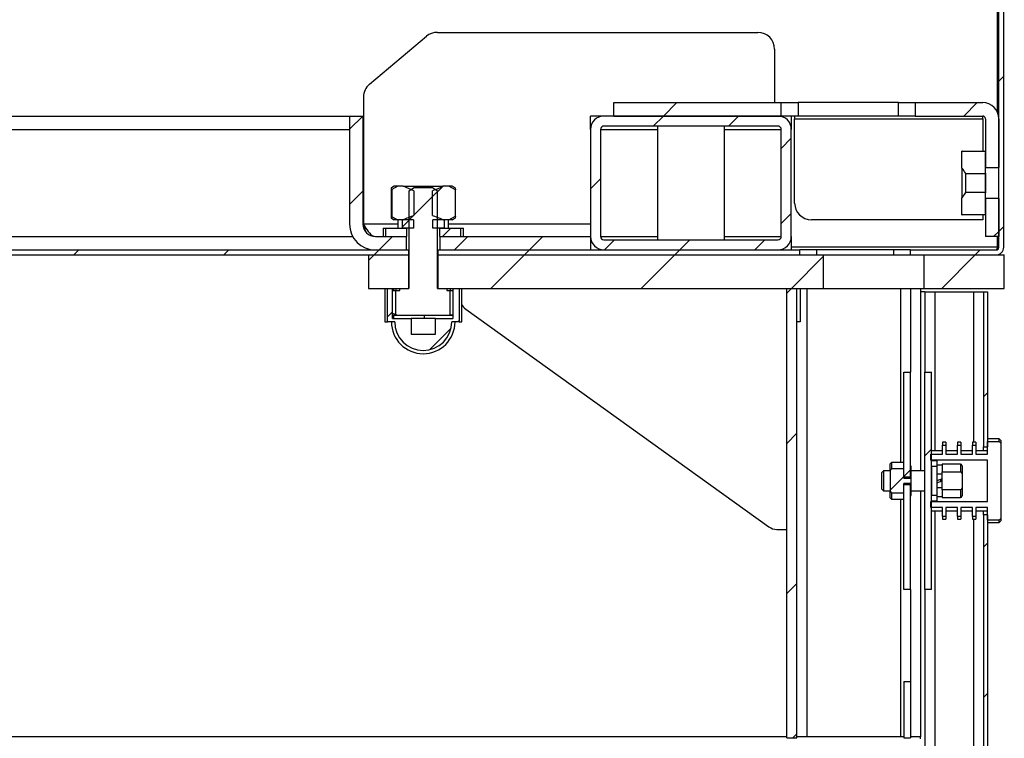
# Model space of a CAD drawing. Units: millimetres. Extents: x -1 to 863, y 0 to 420.
# Drawn here: x 832 to 862, y 321 to 342 of the extents above; entities that cross this region are included whole.
import ezdxf

# ---------------------------------------------------------------- set-up
doc = ezdxf.new("R2010")
doc.units = ezdxf.units.MM

msp = doc.modelspace()

# ---------------------------------------------------------------- hatches: boundary and pattern name
at = {"linetype": 'Continuous', "lineweight": 18}
h = msp.add_hatch(dxfattribs=at)
h.set_pattern_fill('ANSI31', style=0)
edge = h.paths.add_edge_path(flags=0)
edge.add_line((861.355, 346.886), (859.685, 346.886))
edge.add_line((859.685, 346.886), (859.685, 346.736))
edge.add_line((859.685, 346.736), (861.355, 346.736))
edge.add_arc((861.355, 346.656), 0.08, 0, 90, ccw=False)
edge.add_line((861.435, 346.656), (861.435, 335.616))
edge.add_arc((861.355, 335.616), 0.08, 270, 360, ccw=False)
edge.add_line((861.355, 335.536), (858.785, 335.536))
edge.add_line((858.785, 335.536), (858.785, 335.386))
edge.add_line((858.785, 335.386), (861.355, 335.386))
edge.add_arc((861.355, 335.616), 0.23, 270, 360)
edge.add_line((861.585, 335.616), (861.585, 346.656))
edge.add_arc((861.355, 346.656), 0.23, 0, 90)
h = msp.add_hatch(dxfattribs=at)
h.set_pattern_fill('ANSI31', style=0)
h.paths.add_polyline_path([(849.935, 339.936), (849.935, 339.536), (854.935, 339.536), (854.935, 339.936)], flags=0)
h = msp.add_hatch(dxfattribs=at)
h.set_pattern_fill('ANSI31', style=0)
edge = h.paths.add_edge_path(flags=0)
edge.add_line((858.935, 339.936), (858.935, 339.536))
edge.add_line((858.935, 339.536), (860.955, 339.536))
edge.add_arc((860.955, 339.456), 0.08, 0, 90, ccw=False)
edge.add_line((861.035, 339.456), (861.035, 337.997))
edge.add_line((861.035, 337.997), (861.435, 337.997))
edge.add_line((861.435, 337.997), (861.435, 339.456))
edge.add_arc((860.955, 339.456), 0.48, 0, 90)
edge.add_line((860.955, 339.936), (858.935, 339.936))
h = msp.add_hatch(dxfattribs=at)
h.set_pattern_fill('ANSI31', scale=0.5, style=0)
edge = h.paths.add_edge_path(flags=0)
edge.add_line((842.805, 335.536), (843.74, 335.536))
edge.add_line((843.74, 335.536), (843.74, 335.936))
edge.add_line((843.74, 335.936), (842.805, 335.936))
edge.add_arc((842.805, 336.306), 0.37, 180, 270, ccw=False)
edge.add_line((842.435, 336.306), (842.435, 339.536))
edge.add_line((842.435, 339.536), (842.035, 339.536))
edge.add_line((842.035, 339.536), (842.035, 336.306))
edge.add_arc((842.805, 336.306), 0.77, 180, 270)
h = msp.add_hatch(dxfattribs=at)
h.set_pattern_fill('ANSI31', scale=0.5, style=0)
edge = h.paths.add_edge_path(flags=0)
edge.add_line((854.835, 339.536), (849.635, 339.536))
edge.add_arc((849.635, 339.136), 0.4, 90, 180)
edge.add_line((849.235, 339.136), (849.235, 335.936))
edge.add_arc((849.635, 335.936), 0.4, 180, 270)
edge.add_line((849.635, 335.536), (854.835, 335.536))
edge.add_arc((854.835, 335.936), 0.4, 270, 360)
edge.add_line((855.235, 335.936), (855.235, 339.136))
edge.add_arc((854.835, 339.136), 0.4, 0, 90)
edge = h.paths.add_edge_path(flags=0)
edge.add_arc((854.835, 339.136), 0.1, 0, 90, ccw=False)
edge.add_line((854.935, 339.136), (854.935, 335.936))
edge.add_arc((854.835, 335.936), 0.1, 270, 360, ccw=False)
edge.add_line((854.835, 335.836), (849.635, 335.836))
edge.add_arc((849.635, 335.936), 0.1, 180, 270, ccw=False)
edge.add_line((849.535, 335.936), (849.535, 339.136))
edge.add_arc((849.635, 339.136), 0.1, 90, 180, ccw=False)
edge.add_line((849.635, 339.236), (854.835, 339.236))
h = msp.add_hatch(dxfattribs=at)
h.set_pattern_fill('ANSI31', style=0)
edge = h.paths.add_edge_path(flags=0)
edge.add_line((861.027, 338.486), (860.343, 338.486))
edge.add_spline(control_points=[(860.343, 338.486), (860.34, 338.48), (860.338, 338.473), (860.337, 338.467), (860.336, 338.461), (860.335, 338.454), (860.335, 338.448)], knot_values=[0.001062, 0.001062, 0.001062, 0.001062, 0.001267, 0.001267, 0.001267, 0.001455, 0.001455, 0.001455, 0.001455], weights=[1, 1, 1, 1, 1, 1, 1], degree=3, periodic=0)
edge.add_line((860.335, 338.448), (860.335, 337.98))
edge.add_spline(control_points=[(860.335, 337.98), (860.335, 337.979), (860.336, 337.979), (860.336, 337.978), (860.373, 337.928), (860.407, 337.877), (860.437, 337.823)], knot_values=[0.015557, 0.015557, 0.015557, 0.015557, 0.015582, 0.015582, 0.015582, 0.017444, 0.017444, 0.017444, 0.017444], weights=[1, 1, 1, 1, 1, 1, 1], degree=3, periodic=0)
edge.add_line((860.437, 337.823), (861.032, 337.823))
edge.add_spline(control_points=[(861.032, 337.823), (861.033, 337.824), (861.034, 337.826), (861.035, 337.827)], knot_values=[0.01958, 0.01958, 0.01958, 0.01958, 0.019631, 0.019631, 0.019631, 0.019631], weights=[1, 1, 1, 1], degree=3, periodic=0)
edge.add_line((861.035, 337.827), (861.035, 338.448))
edge.add_spline(control_points=[(861.035, 338.448), (861.035, 338.456), (861.034, 338.464), (861.032, 338.471), (861.031, 338.476), (861.029, 338.481), (861.027, 338.486)], knot_values=[0.000423, 0.000423, 0.000423, 0.000423, 0.000658, 0.000658, 0.000658, 0.000817, 0.000817, 0.000817, 0.000817], weights=[1, 1, 1, 1, 1, 1, 1], degree=3, periodic=0)
h = msp.add_hatch(dxfattribs=at)
h.set_pattern_fill('ANSI31', style=0)
edge = h.paths.add_edge_path(flags=0)
edge.add_line((843.636, 337.436), (843.474, 337.436))
edge.add_spline(control_points=[(843.474, 337.436), (843.414, 337.405), (843.354, 337.374), (843.294, 337.343)], knot_values=[0.04201, 0.04201, 0.04201, 0.04201, 0.044046, 0.044046, 0.044046, 0.044046], weights=[1, 1, 1, 1], degree=3, periodic=0)
edge.add_line((843.294, 337.343), (843.294, 336.529))
edge.add_spline(control_points=[(843.294, 336.529), (843.34, 336.505), (843.387, 336.48), (843.433, 336.457), (843.447, 336.45), (843.46, 336.443), (843.474, 336.436)], knot_values=[0.029066, 0.029066, 0.029066, 0.029066, 0.030635, 0.030635, 0.030635, 0.031091, 0.031091, 0.031091, 0.031091], weights=[1, 1, 1, 1, 1, 1, 1], degree=3, periodic=0)
edge.add_line((843.474, 336.436), (843.636, 336.436))
edge.add_spline(control_points=[(843.636, 336.436), (843.655, 336.445), (843.674, 336.454), (843.693, 336.462), (843.779, 336.501), (843.866, 336.538), (843.956, 336.567)], knot_values=[0.021525, 0.021525, 0.021525, 0.021525, 0.022151, 0.022151, 0.022151, 0.024991, 0.024991, 0.024991, 0.024991], weights=[1, 1, 1, 1, 1, 1, 1], degree=3, periodic=0)
edge.add_line((843.956, 336.567), (843.956, 337.305))
edge.add_spline(control_points=[(843.956, 337.305), (843.846, 337.34), (843.74, 337.387), (843.636, 337.436)], knot_values=[0.025367, 0.025367, 0.025367, 0.025367, 0.028872, 0.028872, 0.028872, 0.028872], weights=[1, 1, 1, 1], degree=3, periodic=0)
h = msp.add_hatch(dxfattribs=at)
h.set_pattern_fill('ANSI31', style=0)
edge = h.paths.add_edge_path(flags=0)
edge.add_spline(control_points=[(843.96, 337.386), (843.907, 337.357), (843.857, 337.324), (843.808, 337.29)], knot_values=[0.022858, 0.022858, 0.022858, 0.022858, 0.024657, 0.024657, 0.024657, 0.024657], weights=[1, 1, 1, 1], degree=3, periodic=0)
edge.add_line((843.808, 337.29), (843.808, 334.386))
edge.add_line((843.808, 334.386), (843.532, 334.386))
edge.add_line((843.532, 334.386), (843.532, 334.326))
edge.add_line((843.532, 334.326), (843.407, 334.326))
edge.add_line((843.407, 334.326), (843.407, 333.603))
edge.add_spline(control_points=[(843.407, 333.603), (843.418, 333.597), (843.429, 333.592), (843.44, 333.586)], knot_values=[0.001654, 0.001654, 0.001654, 0.001654, 0.002027, 0.002027, 0.002027, 0.002027], weights=[1, 1, 1, 1], degree=3, periodic=0)
edge.add_line((843.44, 333.586), (845.03, 333.586))
edge.add_spline(control_points=[(845.03, 333.586), (845.034, 333.588), (845.038, 333.59), (845.043, 333.592)], knot_values=[0.013452, 0.013452, 0.013452, 0.013452, 0.013596, 0.013596, 0.013596, 0.013596], weights=[1, 1, 1, 1], degree=3, periodic=0)
edge.add_line((845.043, 333.592), (845.043, 334.326))
edge.add_line((845.043, 334.326), (844.938, 334.326))
edge.add_line((844.938, 334.326), (844.938, 334.386))
edge.add_line((844.938, 334.386), (844.662, 334.386))
edge.add_line((844.662, 334.386), (844.662, 337.29))
edge.add_spline(control_points=[(844.662, 337.29), (844.613, 337.324), (844.563, 337.357), (844.51, 337.386)], knot_values=[0.015284, 0.015284, 0.015284, 0.015284, 0.01709, 0.01709, 0.01709, 0.01709], weights=[1, 1, 1, 1], degree=3, periodic=0)
edge.add_line((844.51, 337.386), (843.96, 337.386))
h = msp.add_hatch(dxfattribs=at)
h.set_pattern_fill('ANSI31', style=0)
edge = h.paths.add_edge_path(flags=0)
edge.add_line((845.195, 336.539), (845.195, 337.333))
edge.add_spline(control_points=[(845.195, 337.333), (845.129, 337.368), (845.062, 337.402), (844.996, 337.436)], knot_values=[0.023528, 0.023528, 0.023528, 0.023528, 0.025765, 0.025765, 0.025765, 0.025765], weights=[1, 1, 1, 1], degree=3, periodic=0)
edge.add_line((844.996, 337.436), (844.834, 337.436))
edge.add_spline(control_points=[(844.834, 337.436), (844.773, 337.407), (844.712, 337.38), (844.65, 337.355), (844.605, 337.336), (844.56, 337.32), (844.514, 337.305)], knot_values=[0.016211, 0.016211, 0.016211, 0.016211, 0.018222, 0.018222, 0.018222, 0.019674, 0.019674, 0.019674, 0.019674], weights=[1, 1, 1, 1, 1, 1, 1], degree=3, periodic=0)
edge.add_line((844.514, 337.305), (844.514, 336.567))
edge.add_spline(control_points=[(844.514, 336.567), (844.587, 336.544), (844.659, 336.515), (844.729, 336.484), (844.764, 336.468), (844.799, 336.452), (844.834, 336.436)], knot_values=[0.030683, 0.030683, 0.030683, 0.030683, 0.033007, 0.033007, 0.033007, 0.034157, 0.034157, 0.034157, 0.034157], weights=[1, 1, 1, 1, 1, 1, 1], degree=3, periodic=0)
edge.add_line((844.834, 336.436), (844.996, 336.436))
edge.add_spline(control_points=[(844.996, 336.436), (845.062, 336.47), (845.129, 336.504), (845.195, 336.539)], knot_values=[0.047363, 0.047363, 0.047363, 0.047363, 0.04962, 0.04962, 0.04962, 0.04962], weights=[1, 1, 1, 1], degree=3, periodic=0)
h = msp.add_hatch(dxfattribs=at)
h.set_pattern_fill('ANSI31', style=0)
edge = h.paths.add_edge_path(flags=0)
edge.add_line((860.343, 336.586), (861.027, 336.586))
edge.add_spline(control_points=[(861.027, 336.586), (861.027, 336.587), (861.028, 336.589), (861.028, 336.59), (861.032, 336.6), (861.034, 336.61), (861.035, 336.62), (861.035, 336.621), (861.035, 336.623), (861.035, 336.624)], knot_values=[0.001069, 0.001069, 0.001069, 0.001069, 0.001117, 0.001117, 0.001117, 0.001428, 0.001428, 0.001428, 0.001463, 0.001463, 0.001463, 0.001463], weights=[1, 1, 1, 1, 1, 1, 1, 1, 1, 1], degree=3, periodic=0)
edge.add_line((861.035, 336.624), (861.035, 337.245))
edge.add_spline(control_points=[(861.035, 337.245), (861.034, 337.246), (861.033, 337.248), (861.032, 337.249)], knot_values=[0.013469, 0.013469, 0.013469, 0.013469, 0.013519, 0.013519, 0.013519, 0.013519], weights=[1, 1, 1, 1], degree=3, periodic=0)
edge.add_line((861.032, 337.249), (860.437, 337.249))
edge.add_spline(control_points=[(860.437, 337.249), (860.407, 337.195), (860.372, 337.142), (860.335, 337.092)], knot_values=[0.023476, 0.023476, 0.023476, 0.023476, 0.025357, 0.025357, 0.025357, 0.025357], weights=[1, 1, 1, 1], degree=3, periodic=0)
edge.add_line((860.335, 337.092), (860.335, 336.624))
edge.add_spline(control_points=[(860.335, 336.624), (860.335, 336.62), (860.335, 336.617), (860.335, 336.613), (860.337, 336.604), (860.339, 336.595), (860.343, 336.587), (860.343, 336.587), (860.343, 336.586), (860.343, 336.586)], knot_values=[0.001368, 0.001368, 0.001368, 0.001368, 0.001474, 0.001474, 0.001474, 0.001752, 0.001752, 0.001752, 0.001762, 0.001762, 0.001762, 0.001762], weights=[1, 1, 1, 1, 1, 1, 1, 1, 1, 1], degree=3, periodic=0)
h = msp.add_hatch(dxfattribs=at)
h.set_pattern_fill('ANSI31', style=0)
h.paths.add_polyline_path([(861.435, 335.936), (861.435, 337.075), (861.035, 337.075), (861.035, 335.936)], flags=0)
h = msp.add_hatch(dxfattribs=at)
h.set_pattern_fill('ANSI31', style=0)
h.paths.add_polyline_path([(843.948, 336.436), (843.603, 336.436), (843.603, 336.186), (843.948, 336.186)], flags=0)
h = msp.add_hatch(dxfattribs=at)
h.set_pattern_fill('ANSI31', style=0)
h.paths.add_polyline_path([(844.522, 336.186), (844.867, 336.186), (844.867, 336.436), (844.522, 336.436)], flags=0)
h = msp.add_hatch(dxfattribs=at)
h.set_pattern_fill('ANSI31', scale=3.3333, style=0)
h.paths.add_polyline_path([(843.74, 336.186), (843.111, 336.186), (843.111, 335.936), (843.74, 335.936)], flags=0)
h = msp.add_hatch(dxfattribs=at)
h.set_pattern_fill('ANSI31', scale=3.3333, style=0)
h.paths.add_polyline_path([(844.729, 335.936), (845.358, 335.936), (845.358, 336.186), (844.729, 336.186)], flags=0)
h = msp.add_hatch(dxfattribs=at)
h.set_pattern_fill('ANSI31', scale=0.5, style=0)
h.paths.add_polyline_path([(849.235, 335.536), (849.235, 335.936), (844.729, 335.936), (844.729, 335.536)], flags=0)
h = msp.add_hatch(dxfattribs=at)
h.set_pattern_fill('ANSI31', style=0)
h.paths.add_polyline_path([(843.801, 335.536), (829.085, 335.536), (829.085, 335.386), (843.801, 335.386)], flags=0)
h = msp.add_hatch(dxfattribs=at)
h.set_pattern_fill('ANSI31', style=0)
h.paths.add_polyline_path([(855.485, 335.536), (844.669, 335.536), (844.669, 335.386), (855.485, 335.386)], flags=0)
h = msp.add_hatch(dxfattribs=at)
h.set_pattern_fill('ANSI31', style=0)
h.paths.add_polyline_path([(843.801, 335.386), (842.6, 335.386), (842.6, 334.386), (843.801, 334.386)], flags=0)
h = msp.add_hatch(dxfattribs=at)
h.set_pattern_fill('ANSI31', style=0)
h.paths.add_polyline_path([(856.2, 335.386), (844.669, 335.386), (844.669, 334.386), (856.2, 334.386)], flags=0)
h = msp.add_hatch(dxfattribs=at)
h.set_pattern_fill('ANSI31', style=0)
h.paths.add_polyline_path([(859.2, 334.386), (861.6, 334.386), (861.6, 335.386), (859.2, 335.386)], flags=0)
h = msp.add_hatch(dxfattribs=at)
h.set_pattern_fill('ANSI31', scale=0.5, style=0)
edge = h.paths.add_edge_path(flags=0)
edge.add_line((845.087, 333.386), (845.305, 333.386))
edge.add_line((845.305, 333.386), (845.305, 334.386))
edge.add_line((845.305, 334.386), (845.118, 334.386))
edge.add_line((845.118, 334.386), (845.118, 333.486))
edge.add_line((845.118, 333.486), (844.598, 333.486))
edge.add_line((844.598, 333.486), (844.598, 333.02))
edge.add_line((844.598, 333.02), (843.872, 333.02))
edge.add_line((843.872, 333.02), (843.872, 333.486))
edge.add_line((843.872, 333.486), (843.317, 333.486))
edge.add_line((843.317, 333.486), (843.317, 334.386))
edge.add_line((843.317, 334.386), (843.165, 334.386))
edge.add_line((843.165, 334.386), (843.165, 333.386))
edge.add_line((843.165, 333.386), (843.383, 333.386))
edge.add_arc((844.235, 333.386), 0.852, 180, 360)
h = msp.add_hatch(dxfattribs=at)
h.set_pattern_fill('ANSI31', style=0)
h.paths.add_polyline_path([(855.4, 334.386), (855.1, 334.386), (855.1, 320.955), (855.4, 320.955)], flags=0)
h = msp.add_hatch(dxfattribs=at)
h.set_pattern_fill('ANSI31', style=0)
h.paths.add_polyline_path([(861.1, 334.286), (860.98, 334.286), (860.98, 329.652), (861.1, 329.652)], flags=0)
h = msp.add_hatch(dxfattribs=at)
h.set_pattern_fill('ANSI31', style=0)
h.paths.add_polyline_path([(858.8, 331.886), (858.6, 331.886), (858.6, 328.72), (858.8, 328.72)], flags=0)
h = msp.add_hatch(dxfattribs=at)
h.set_pattern_fill('ANSI31', style=0)
h.paths.add_polyline_path([(859.22, 325.386), (859.42, 325.386), (859.42, 331.886), (859.22, 331.886)], flags=0)
h = msp.add_hatch(dxfattribs=at)
h.set_pattern_fill('ANSI31', style=0)
edge = h.paths.add_edge_path(flags=0)
edge.add_line((859.4, 329.256), (861.1, 329.256))
edge.add_line((861.1, 329.256), (861.1, 328.016))
edge.add_line((861.1, 328.016), (859.4, 328.016))
edge.add_line((859.4, 328.016), (859.4, 327.841))
edge.add_line((859.4, 327.841), (859.75, 327.841))
edge.add_line((859.75, 327.841), (859.75, 327.566))
edge.add_line((859.75, 327.566), (859.85, 327.566))
edge.add_line((859.85, 327.566), (859.85, 327.841))
edge.add_line((859.85, 327.841), (860.2, 327.841))
edge.add_line((860.2, 327.841), (860.2, 327.566))
edge.add_line((860.2, 327.566), (860.3, 327.566))
edge.add_line((860.3, 327.566), (860.3, 327.841))
edge.add_line((860.3, 327.841), (860.65, 327.841))
edge.add_line((860.65, 327.841), (860.65, 327.566))
edge.add_line((860.65, 327.566), (860.75, 327.566))
edge.add_line((860.75, 327.566), (860.75, 327.841))
edge.add_line((860.75, 327.841), (861.1, 327.841))
edge.add_line((861.1, 327.841), (861.1, 327.459))
edge.add_line((861.1, 327.459), (861.45, 327.459))
edge.add_spline(control_points=[(861.45, 327.459), (861.467, 327.477), (861.483, 327.495), (861.5, 327.512)], knot_values=[0.030336, 0.030336, 0.030336, 0.030336, 0.031067, 0.031067, 0.031067, 0.031067], weights=[1, 1, 1, 1], degree=3, periodic=0)
edge.add_line((861.5, 327.512), (861.5, 329.759))
edge.add_spline(control_points=[(861.5, 329.759), (861.483, 329.777), (861.467, 329.795), (861.45, 329.813)], knot_values=[0.058819, 0.058819, 0.058819, 0.058819, 0.059551, 0.059551, 0.059551, 0.059551], weights=[1, 1, 1, 1], degree=3, periodic=0)
edge.add_line((861.45, 329.813), (861.1, 329.813))
edge.add_line((861.1, 329.813), (861.1, 329.431))
edge.add_line((861.1, 329.431), (860.75, 329.431))
edge.add_line((860.75, 329.431), (860.75, 329.706))
edge.add_line((860.75, 329.706), (860.65, 329.706))
edge.add_line((860.65, 329.706), (860.65, 329.431))
edge.add_line((860.65, 329.431), (860.3, 329.431))
edge.add_line((860.3, 329.431), (860.3, 329.706))
edge.add_line((860.3, 329.706), (860.2, 329.706))
edge.add_line((860.2, 329.706), (860.2, 329.431))
edge.add_line((860.2, 329.431), (859.85, 329.431))
edge.add_line((859.85, 329.431), (859.85, 329.706))
edge.add_line((859.85, 329.706), (859.75, 329.706))
edge.add_line((859.75, 329.706), (859.75, 329.431))
edge.add_line((859.75, 329.431), (859.4, 329.431))
edge.add_line((859.4, 329.431), (859.4, 329.256))
h = msp.add_hatch(dxfattribs=at)
h.set_pattern_fill('ANSI32', style=0)
edge = h.paths.add_edge_path(flags=0)
edge.add_line((858.6, 328.279), (858.6, 328.525))
edge.add_line((858.6, 328.525), (858.821, 328.525))
edge.add_line((858.821, 328.525), (858.821, 328.747))
edge.add_line((858.821, 328.747), (858.6, 328.747))
edge.add_line((858.6, 328.747), (858.6, 328.993))
edge.add_line((858.6, 328.993), (858.23, 328.993))
edge.add_spline(control_points=[(858.23, 328.993), (858.223, 328.982), (858.216, 328.972), (858.21, 328.961), (858.203, 328.95), (858.196, 328.939), (858.19, 328.927)], knot_values=[0.010267, 0.010267, 0.010267, 0.010267, 0.010637, 0.010637, 0.010637, 0.011029, 0.011029, 0.011029, 0.011029], weights=[1, 1, 1, 1, 1, 1, 1], degree=3, periodic=0)
edge.add_line((858.19, 328.927), (858.19, 328.345))
edge.add_spline(control_points=[(858.19, 328.345), (858.203, 328.322), (858.216, 328.301), (858.23, 328.279)], knot_values=[0.017152, 0.017152, 0.017152, 0.017152, 0.017921, 0.017921, 0.017921, 0.017921], weights=[1, 1, 1, 1], degree=3, periodic=0)
edge.add_line((858.23, 328.279), (858.6, 328.279))
h = msp.add_hatch(dxfattribs=at)
h.set_pattern_fill('ANSI32', style=0)
h.paths.add_polyline_path([(859.58, 328.209), (859.58, 329.063), (859.42, 329.063), (859.42, 328.209)], flags=0)
h = msp.add_hatch(dxfattribs=at)
h.set_pattern_fill('ANSI31', style=0)
h.paths.add_polyline_path([(859.58, 328.633), (859.74, 328.692), (859.74, 328.832), (859.58, 328.832)], flags=0)
h = msp.add_hatch(dxfattribs=at)
h.set_pattern_fill('ANSI32', style=0)
edge = h.paths.add_edge_path(flags=0)
edge.add_line((860.34, 328.479), (860.34, 328.793))
edge.add_spline(control_points=[(860.34, 328.793), (860.34, 328.799), (860.34, 328.805), (860.339, 328.811), (860.339, 328.829), (860.336, 328.847), (860.33, 328.864), (860.328, 328.872), (860.324, 328.88), (860.319, 328.887), (860.315, 328.892), (860.312, 328.895), (860.308, 328.898), (860.305, 328.9), (860.302, 328.902), (860.299, 328.903), (860.296, 328.904), (860.293, 328.904), (860.29, 328.904)], knot_values=[0.004544, 0.004544, 0.004544, 0.004544, 0.004728, 0.004728, 0.004728, 0.005276, 0.005276, 0.005276, 0.005546, 0.005546, 0.005546, 0.005704, 0.005704, 0.005704, 0.0058, 0.0058, 0.0058, 0.005896, 0.005896, 0.005896, 0.005896], weights=[1, 1, 1, 1, 1, 1, 1, 1, 1, 1, 1, 1, 1, 1, 1, 1, 1, 1, 1], degree=3, periodic=0)
edge.add_line((860.29, 328.904), (859.74, 328.904))
edge.add_line((859.74, 328.904), (859.74, 328.367))
edge.add_line((859.74, 328.367), (860.29, 328.367))
edge.add_spline(control_points=[(860.29, 328.367), (860.292, 328.367), (860.294, 328.368), (860.296, 328.368), (860.3, 328.369), (860.304, 328.371), (860.307, 328.373), (860.31, 328.375), (860.313, 328.378), (860.316, 328.381), (860.322, 328.389), (860.327, 328.398), (860.33, 328.408), (860.333, 328.416), (860.335, 328.423), (860.336, 328.431), (860.339, 328.447), (860.34, 328.463), (860.34, 328.479)], knot_values=[0, 0, 0, 0, 0.000062, 0.000062, 0.000062, 0.000185, 0.000185, 0.000185, 0.000305, 0.000305, 0.000305, 0.000618, 0.000618, 0.000618, 0.000861, 0.000861, 0.000861, 0.001346, 0.001346, 0.001346, 0.001346], weights=[1, 1, 1, 1, 1, 1, 1, 1, 1, 1, 1, 1, 1, 1, 1, 1, 1, 1, 1], degree=3, periodic=0)
h = msp.add_hatch(dxfattribs=at)
h.set_pattern_fill('ANSI31', style=0)
h.paths.add_polyline_path([(858.6, 325.386), (858.8, 325.386), (858.8, 328.552), (858.6, 328.552)], flags=0)
h = msp.add_hatch(dxfattribs=at)
h.set_pattern_fill('ANSI31', style=0)
h.paths.add_polyline_path([(859.58, 328.44), (859.74, 328.44), (859.74, 328.638), (859.58, 328.58)], flags=0)
h = msp.add_hatch(dxfattribs=at)
h.set_pattern_fill('ANSI31', style=0)
h.paths.add_polyline_path([(860.98, 327.62), (860.98, 274.152), (861.1, 274.152), (861.1, 327.62)], flags=0)
h = msp.add_hatch(dxfattribs=at)
h.set_pattern_fill('ANSI31', style=0)
h.paths.add_polyline_path([(858.8, 322.636), (858.6, 322.636), (858.6, 320.955), (858.8, 320.955)], flags=0)

# ---------------------------------------------------------------- linework, layer by layer
at = {"color": 7, "linetype": 'Continuous', "lineweight": 25}
for p, q in [((861.4, 339.637), (861.4, 346.656)), ((861.435, 335.616), (861.435, 346.656)), ((861.585, 335.616), (861.585, 346.656)), ((842.628, 340.486), (844.336, 341.919)), ((844.657, 342.036), (854.235, 342.036)), ((854.735, 341.536), (854.735, 339.936)), ((842.449, 340.103), (842.449, 336.306)), ((849.935, 339.536), (849.935, 339.936)), ((849.935, 339.936), (854.935, 339.936)), ((854.935, 339.536), (854.935, 339.936)), ((854.935, 339.936), (855.435, 339.936)), ((855.435, 339.936), (855.435, 339.536)), ((858.435, 339.936), (855.435, 339.936)), ((858.435, 339.536), (858.435, 339.936)), ((858.435, 339.936), (858.935, 339.936)), ((858.935, 339.936), (858.935, 339.536)), ((858.935, 339.936), (860.955, 339.936)), ((830.175, 339.536), (842.035, 339.536)), ((842.035, 339.536), (842.035, 336.306)), ((842.035, 339.536), (842.435, 339.536)), ((842.435, 339.536), (842.435, 336.306)), ((842.435, 339.536), (842.449, 339.536)), ((849.635, 339.536), (849.235, 339.536)), ((849.235, 339.136), (849.235, 339.536)), ((854.835, 339.536), (849.635, 339.536)), ((849.935, 339.536), (854.935, 339.536)), ((855.435, 339.536), (854.935, 339.536)), ((855.235, 339.536), (855.235, 339.136)), ((855.335, 339.536), (855.335, 339.456)), ((855.335, 339.456), (860.955, 339.456)), ((855.335, 336.936), (855.335, 339.456)), ((858.435, 339.536), (855.435, 339.536)), ((858.935, 339.536), (858.435, 339.536)), ((858.935, 339.536), (860.955, 339.536)), ((860.955, 339.456), (860.955, 339.536)), ((860.955, 339.456), (860.955, 338.486)), ((861.035, 339.456), (861.035, 337.997)), ((861.435, 339.456), (861.435, 337.997)), ((830.175, 339.136), (842.035, 339.136)), ((842.435, 339.136), (842.449, 339.136)), ((849.235, 339.136), (849.235, 335.936)), ((849.535, 339.136), (849.535, 335.936)), ((849.535, 339.136), (851.235, 339.136)), ((854.835, 339.236), (849.635, 339.236)), ((851.235, 339.236), (851.235, 335.836)), ((853.235, 335.836), (853.235, 339.236)), ((853.235, 339.136), (854.935, 339.136)), ((854.935, 335.936), (854.935, 339.136)), ((855.235, 335.936), (855.235, 339.136)), ((860.343, 338.486), (860.335, 338.486)), ((860.335, 338.448), (860.335, 338.486)), ((860.335, 337.98), (860.335, 338.448)), ((860.343, 338.486), (861.027, 338.486)), ((861.035, 337.827), (861.035, 338.448)), ((860.335, 337.98), (860.335, 337.088)), ((860.437, 337.823), (860.437, 337.249)), ((860.437, 337.823), (861.032, 337.823)), ((861.032, 337.823), (861.035, 337.827)), ((861.032, 337.823), (861.032, 337.249)), ((861.035, 337.997), (861.435, 337.997)), ((861.035, 337.827), (861.035, 337.245)), ((843.273, 337.305), (843.273, 336.567)), ((843.365, 337.436), (843.284, 337.389)), ((843.474, 337.436), (843.294, 337.343)), ((843.294, 337.343), (843.294, 336.529)), ((843.474, 337.436), (843.365, 337.436)), ((843.636, 337.436), (843.474, 337.436)), ((843.634, 337.436), (844.834, 337.436)), ((843.956, 337.305), (843.636, 337.436)), ((843.96, 337.386), (843.808, 337.29)), ((843.808, 337.29), (843.808, 334.386)), ((843.956, 337.305), (843.956, 336.567)), ((844.51, 337.386), (843.96, 337.386)), ((844.662, 337.29), (844.51, 337.386)), ((844.514, 336.567), (844.514, 337.305)), ((844.662, 334.386), (844.662, 337.29)), ((844.996, 337.436), (844.834, 337.436)), ((845.105, 337.436), (844.996, 337.436)), ((845.195, 337.333), (844.996, 337.436)), ((845.186, 337.389), (845.105, 337.436)), ((845.195, 336.539), (845.195, 337.333)), ((860.437, 337.249), (860.335, 337.092)), ((861.032, 337.249), (860.437, 337.249)), ((861.035, 337.245), (861.032, 337.249)), ((861.035, 336.624), (861.035, 337.245)), ((860.335, 336.624), (860.335, 337.092)), ((861.435, 337.075), (861.035, 337.075)), ((861.035, 337.075), (861.035, 335.936)), ((861.435, 337.075), (861.435, 335.936)), ((860.335, 336.586), (860.335, 336.624)), ((843.283, 336.483), (843.365, 336.436)), ((843.474, 336.436), (843.365, 336.436)), ((843.636, 336.436), (843.474, 336.436)), ((843.475, 336.436), (843.475, 336.186)), ((843.603, 336.436), (843.603, 336.186)), ((843.948, 336.436), (843.603, 336.436)), ((843.948, 336.436), (843.948, 336.186)), ((844.522, 336.186), (844.522, 336.436)), ((844.867, 336.436), (844.522, 336.436)), ((844.996, 336.436), (844.834, 336.436)), ((844.867, 336.186), (844.867, 336.436)), ((844.995, 336.186), (844.995, 336.436)), ((844.996, 336.436), (845.195, 336.539)), ((845.105, 336.436), (844.996, 336.436)), ((845.105, 336.436), (845.187, 336.483)), ((860.955, 336.436), (855.835, 336.436)), ((861.027, 336.586), (860.343, 336.586)), ((860.955, 336.586), (860.955, 336.436)), ((842.449, 336.306), (842.515, 336.086)), ((843.475, 336.306), (842.449, 336.306)), ((843.035, 336.186), (843.035, 335.936)), ((843.035, 336.186), (843.111, 336.186)), ((843.111, 336.186), (843.111, 335.936)), ((843.111, 336.186), (843.74, 336.186)), ((843.948, 336.186), (843.603, 336.186)), ((843.74, 336.186), (843.74, 335.936)), ((844.867, 336.186), (844.522, 336.186)), ((844.729, 335.936), (844.729, 336.186)), ((844.729, 336.186), (845.358, 336.186)), ((849.235, 336.306), (844.995, 336.306)), ((845.358, 335.936), (845.358, 336.186)), ((845.358, 336.186), (845.435, 336.186)), ((845.435, 335.936), (845.435, 336.186)), ((829.235, 335.936), (842.13, 335.936)), ((842.805, 335.936), (843.74, 335.936)), ((843.111, 335.936), (843.74, 335.936)), ((843.74, 335.536), (843.74, 335.936)), ((844.729, 335.936), (845.358, 335.936)), ((844.729, 335.936), (844.729, 335.536)), ((844.729, 335.936), (849.235, 335.936)), ((849.235, 335.936), (849.235, 335.536)), ((849.535, 335.936), (851.235, 335.936)), ((849.635, 335.836), (854.835, 335.836)), ((853.235, 335.936), (854.935, 335.936)), ((855.235, 335.936), (855.235, 335.536)), ((861.435, 335.936), (861.035, 335.936)), ((861.4, 335.616), (861.4, 335.936)), ((829.085, 335.536), (843.801, 335.536)), ((842.805, 335.536), (843.74, 335.536)), ((843.801, 335.386), (843.801, 335.536)), ((844.669, 335.536), (844.669, 335.386)), ((844.669, 335.536), (855.485, 335.536)), ((844.729, 335.536), (849.235, 335.536)), ((849.635, 335.536), (854.835, 335.536)), ((861.4, 335.616), (855.235, 335.616)), ((855.485, 335.386), (855.485, 335.536)), ((855.985, 335.536), (855.485, 335.536)), ((855.985, 335.536), (855.985, 335.386)), ((858.285, 335.536), (855.985, 335.536)), ((858.285, 335.536), (858.285, 335.386)), ((858.785, 335.536), (858.285, 335.536)), ((858.785, 335.536), (858.785, 335.386)), ((858.785, 335.536), (861.355, 335.536)), ((861.391, 335.546), (861.4, 335.616)), ((829.085, 335.386), (843.801, 335.386)), ((842.6, 335.386), (842.6, 334.386)), ((842.6, 335.386), (843.801, 335.386)), ((843.801, 334.386), (843.801, 335.386)), ((844.669, 335.386), (844.669, 334.386)), ((844.669, 335.386), (856.2, 335.386)), ((844.669, 335.386), (855.485, 335.386)), ((856.2, 334.386), (856.2, 335.386)), ((856.2, 335.386), (858.285, 335.386)), ((858.285, 335.386), (858.785, 335.386)), ((858.785, 335.386), (861.355, 335.386)), ((859.2, 335.386), (859.2, 334.386)), ((859.2, 335.386), (861.6, 335.386)), ((861.6, 334.386), (861.6, 335.386)), ((842.6, 334.386), (843.801, 334.386)), ((843.085, 334.386), (843.085, 333.386)), ((843.165, 333.386), (843.165, 334.386)), ((843.165, 334.386), (843.317, 334.386)), ((843.317, 333.486), (843.317, 334.386)), ((843.321, 334.326), (843.407, 334.326)), ((843.357, 334.326), (843.357, 334.386)), ((843.407, 334.326), (843.407, 333.603)), ((843.407, 334.326), (843.532, 334.326)), ((843.415, 334.386), (843.415, 334.326)), ((843.532, 334.326), (843.532, 334.386)), ((843.532, 334.386), (843.808, 334.386)), ((844.662, 334.386), (844.938, 334.386)), ((844.669, 334.386), (856.2, 334.386)), ((844.938, 334.386), (844.938, 334.326)), ((844.938, 334.326), (845.043, 334.326)), ((845.043, 333.592), (845.043, 334.326)), ((845.043, 334.326), (845.118, 334.326)), ((845.055, 334.326), (845.055, 334.386)), ((845.118, 334.386), (845.118, 333.486)), ((845.118, 334.386), (845.305, 334.386)), ((845.305, 334.386), (845.305, 333.386)), ((845.385, 333.386), (845.385, 334.386)), ((855.1, 334.386), (855.4, 334.386)), ((855.1, 320.955), (855.1, 334.386)), ((855.4, 320.955), (855.4, 334.386)), ((855.5, 334.386), (855.5, 333.386)), ((855.7, 334.386), (855.7, 320.986)), ((856.2, 334.386), (859.2, 334.386)), ((858.5, 334.386), (858.5, 329.188)), ((858.8, 334.386), (858.8, 331.886)), ((859.1, 334.386), (859.1, 328.936)), ((859.22, 334.286), (859.1, 334.286)), ((859.2, 334.386), (861.6, 334.386)), ((859.22, 334.286), (859.22, 331.886)), ((859.22, 334.286), (859.52, 334.286)), ((859.52, 334.286), (860.68, 334.286)), ((859.52, 334.286), (859.52, 329.536)), ((860.68, 334.286), (860.98, 334.286)), ((860.68, 334.286), (860.68, 329.786)), ((860.98, 334.286), (861.1, 334.286)), ((860.98, 334.286), (860.98, 329.652)), ((861.1, 334.286), (861.1, 329.652)), ((845.507, 333.761), (854.567, 327.261)), ((843.085, 333.386), (843.165, 333.386)), ((843.383, 333.386), (843.165, 333.386)), ((843.317, 333.486), (843.872, 333.486)), ((843.407, 333.603), (843.322, 333.631)), ((843.334, 333.586), (843.335, 333.586)), ((843.335, 333.586), (843.44, 333.586)), ((843.357, 333.486), (843.357, 333.586)), ((843.44, 333.586), (843.407, 333.603)), ((843.44, 333.586), (845.03, 333.586)), ((843.872, 333.486), (843.872, 333.02)), ((844.598, 333.486), (843.872, 333.486)), ((844.277, 333.486), (844.277, 333.586)), ((844.598, 333.02), (844.598, 333.486)), ((844.598, 333.486), (845.118, 333.486)), ((845.043, 333.592), (845.03, 333.586)), ((845.03, 333.586), (845.088, 333.586)), ((845.305, 333.386), (845.087, 333.386)), ((845.118, 333.594), (845.088, 333.586)), ((845.088, 333.586), (845.118, 333.586)), ((845.305, 333.386), (845.385, 333.386)), ((855.5, 333.386), (855.4, 333.386)), ((843.872, 333.02), (844.598, 333.02)), ((858.6, 328.72), (858.6, 331.886)), ((858.6, 331.886), (858.8, 331.886)), ((858.8, 328.72), (858.8, 331.886)), ((859.22, 325.386), (859.22, 331.886)), ((859.22, 331.886), (859.42, 331.886)), ((859.42, 325.386), (859.42, 331.886)), ((861.45, 329.886), (861.1, 329.886)), ((861.5, 329.836), (861.45, 329.886)), ((861.45, 329.813), (861.45, 329.886)), ((859.85, 329.786), (859.75, 329.786)), ((859.75, 329.786), (859.75, 329.706)), ((859.75, 329.431), (859.75, 329.706)), ((859.75, 329.706), (859.85, 329.706)), ((859.85, 329.786), (859.85, 329.706)), ((859.85, 329.706), (859.85, 329.431)), ((860.3, 329.786), (860.2, 329.786)), ((860.2, 329.786), (860.2, 329.706)), ((860.2, 329.431), (860.2, 329.706)), ((860.2, 329.706), (860.3, 329.706)), ((860.3, 329.786), (860.3, 329.706)), ((860.3, 329.706), (860.3, 329.431)), ((860.75, 329.786), (860.65, 329.786)), ((860.65, 329.786), (860.65, 329.706)), ((860.65, 329.431), (860.65, 329.706)), ((860.65, 329.706), (860.75, 329.706)), ((860.75, 329.786), (860.75, 329.706)), ((860.75, 329.706), (860.75, 329.431)), ((860.98, 329.652), (861.1, 329.652)), ((860.98, 329.536), (860.98, 329.652)), ((861.1, 329.813), (861.45, 329.813)), ((861.1, 329.431), (861.1, 329.813)), ((861.45, 329.813), (861.5, 329.759)), ((861.5, 329.836), (861.5, 329.759)), ((861.5, 329.759), (861.5, 327.512)), ((859.4, 329.256), (859.4, 329.431)), ((859.4, 329.431), (859.75, 329.431)), ((861.1, 329.256), (859.4, 329.256)), ((859.75, 329.536), (859.42, 329.536)), ((860.2, 329.536), (859.85, 329.536)), ((859.85, 329.431), (860.2, 329.431)), ((860.65, 329.536), (860.3, 329.536)), ((860.3, 329.431), (860.65, 329.431)), ((861.1, 329.536), (860.75, 329.536)), ((860.75, 329.431), (861.1, 329.431)), ((861.1, 328.016), (861.1, 329.256)), ((858.23, 329.188), (858.19, 329.148)), ((858.19, 328.927), (858.19, 329.148)), ((858.6, 329.188), (858.23, 329.188)), ((858.23, 329.188), (858.23, 328.993)), ((858.6, 328.993), (858.23, 328.993)), ((858.6, 328.747), (858.6, 328.993)), ((858.821, 329.072), (858.8, 329.072)), ((858.821, 328.747), (858.821, 329.072)), ((859.58, 329.236), (859.42, 329.236)), ((859.58, 329.063), (859.42, 329.063)), ((859.42, 329.063), (859.42, 328.209)), ((859.58, 329.236), (859.58, 329.063)), ((859.74, 329.101), (859.58, 329.101)), ((859.58, 329.063), (859.58, 328.209)), ((860.29, 329.136), (859.74, 329.136)), ((859.74, 329.136), (859.74, 328.904)), ((860.29, 329.136), (860.29, 328.904)), ((860.34, 329.086), (860.34, 328.793)), ((857.99, 328.936), (857.94, 328.886)), ((857.94, 328.386), (857.94, 328.886)), ((858.19, 328.936), (857.99, 328.936)), ((857.99, 328.936), (857.99, 328.336)), ((858.19, 328.927), (858.19, 328.345)), ((858.821, 328.747), (858.6, 328.747)), ((858.6, 328.72), (858.8, 328.72)), ((859.22, 328.936), (858.821, 328.936)), ((858.821, 328.525), (858.821, 328.747)), ((859.74, 328.832), (859.58, 328.832)), ((859.58, 328.832), (859.58, 328.633)), ((859.74, 328.692), (859.58, 328.633)), ((859.69, 328.673), (859.69, 328.62)), ((859.74, 328.904), (860.29, 328.904)), ((859.74, 328.367), (859.74, 328.904)), ((859.74, 328.692), (859.74, 328.832)), ((860.34, 328.793), (860.34, 328.479)), ((857.94, 328.386), (857.99, 328.336)), ((858.6, 325.386), (858.6, 328.552)), ((858.8, 328.552), (858.6, 328.552)), ((858.6, 328.525), (858.821, 328.525)), ((858.6, 328.279), (858.6, 328.525)), ((858.8, 325.386), (858.8, 328.552)), ((858.821, 328.2), (858.821, 328.525)), ((859.58, 328.58), (859.74, 328.638)), ((859.58, 328.58), (859.58, 328.44)), ((859.58, 328.44), (859.74, 328.44)), ((859.74, 328.44), (859.74, 328.638)), ((859.74, 328.367), (859.74, 328.136)), ((860.29, 328.367), (859.74, 328.367)), ((860.29, 328.367), (860.29, 328.136)), ((860.34, 328.479), (860.34, 328.186)), ((857.99, 328.336), (858.19, 328.336)), ((858.23, 328.279), (858.19, 328.345)), ((858.19, 328.123), (858.19, 328.345)), ((858.19, 328.123), (858.23, 328.083)), ((858.23, 328.279), (858.6, 328.279)), ((858.23, 328.279), (858.23, 328.083)), ((858.23, 328.083), (858.6, 328.083)), ((858.5, 328.083), (858.5, 320.986)), ((858.8, 328.2), (858.821, 328.2)), ((858.821, 328.336), (859.22, 328.336)), ((859.1, 328.336), (859.1, 320.986)), ((859.42, 328.209), (859.58, 328.209)), ((859.58, 328.209), (859.58, 328.036)), ((859.58, 328.171), (859.74, 328.171)), ((859.74, 328.136), (860.29, 328.136)), ((859.4, 327.841), (859.4, 328.016)), ((859.4, 328.016), (861.1, 328.016)), ((859.75, 327.841), (859.4, 327.841)), ((859.42, 328.036), (859.58, 328.036)), ((859.75, 327.566), (859.75, 327.841)), ((860.2, 327.841), (859.85, 327.841)), ((859.85, 327.841), (859.85, 327.566)), ((860.2, 327.566), (860.2, 327.841)), ((860.65, 327.841), (860.3, 327.841)), ((860.3, 327.841), (860.3, 327.566)), ((860.65, 327.566), (860.65, 327.841)), ((861.1, 327.841), (860.75, 327.841)), ((860.75, 327.841), (860.75, 327.566)), ((861.1, 327.459), (861.1, 327.841)), ((859.42, 327.736), (859.75, 327.736)), ((859.52, 327.736), (859.52, 274.036)), ((859.85, 327.566), (859.75, 327.566)), ((859.75, 327.566), (859.75, 327.486)), ((859.75, 327.486), (859.85, 327.486)), ((859.85, 327.736), (860.2, 327.736)), ((859.85, 327.566), (859.85, 327.486)), ((860.3, 327.566), (860.2, 327.566)), ((860.2, 327.566), (860.2, 327.486)), ((860.2, 327.486), (860.3, 327.486)), ((860.3, 327.736), (860.65, 327.736)), ((860.3, 327.566), (860.3, 327.486)), ((860.75, 327.566), (860.65, 327.566)), ((860.65, 327.566), (860.65, 327.486)), ((860.65, 327.486), (860.75, 327.486)), ((860.68, 327.486), (860.68, 274.286)), ((860.75, 327.736), (861.1, 327.736)), ((860.75, 327.566), (860.75, 327.486)), ((860.98, 327.62), (860.98, 327.736)), ((861.1, 327.62), (860.98, 327.62)), ((860.98, 327.62), (860.98, 274.152)), ((861.1, 327.62), (861.1, 274.152)), ((861.5, 327.512), (861.45, 327.459)), ((861.5, 327.512), (861.5, 327.436)), ((861.45, 327.459), (861.1, 327.459)), ((861.1, 327.386), (861.45, 327.386)), ((861.45, 327.386), (861.45, 327.459)), ((861.45, 327.386), (861.5, 327.436)), ((854.8, 327.186), (855.1, 327.186)), ((858.8, 325.386), (858.6, 325.386)), ((858.8, 325.386), (858.8, 322.636)), ((859.42, 325.386), (859.22, 325.386)), ((859.22, 325.386), (859.22, 276.386)), ((858.6, 322.636), (858.8, 322.636)), ((858.6, 322.636), (858.6, 320.955)), ((858.8, 322.636), (858.8, 320.955)), ((855.1, 320.986), (797.9, 320.986)), ((855.1, 320.955), (855.4, 320.955)), ((858.6, 320.986), (855.4, 320.986)), ((858.6, 320.955), (858.8, 320.955)), ((859.1, 320.986), (858.8, 320.986)), ((859.1, 320.929), (859.1, 320.986))]:
    msp.add_line(p, q, dxfattribs=at)
for centre, radius, start, end in [((844.657, 341.536), 0.5, 90, 130), ((854.235, 341.536), 0.5, 0, 90), ((842.949, 340.103), 0.5, 130, 180), ((860.955, 339.456), 0.48, 0, 90), ((849.635, 339.136), 0.4, 90, 180), ((854.835, 339.136), 0.4, 0, 90), ((860.955, 339.456), 0.08, 0, 90), ((849.635, 339.136), 0.1, 90, 180), ((854.835, 339.136), 0.1, 0, 90), ((855.835, 336.936), 0.5, 180, 270), ((842.805, 336.306), 0.77, 180, 270), ((842.805, 336.306), 0.37, 180, 270), ((849.635, 335.936), 0.4, 180, 270), ((849.635, 335.936), 0.1, 180, 270), ((854.835, 335.936), 0.4, 270, 0), ((854.835, 335.936), 0.1, 270, 0), ((861.355, 335.616), 0.23, 270, 0), ((861.355, 335.616), 0.08, 270, 0), ((845.74, 334.086), 0.4, 207.4392, 234.3429), ((844.235, 333.386), 0.951, 180, 0), ((844.235, 333.386), 0.852, 180, 0), ((860.29, 329.086), 0.05, 0, 90), ((860.29, 328.186), 0.05, 270, 0), ((854.8, 327.586), 0.4, 234.3429, 270)]:
    msp.add_arc(centre, radius, start, end, dxfattribs=at)
for points, knots in [([(860.335, 338.448), (860.335, 338.454), (860.336, 338.467), (860.341, 338.48), (860.343, 338.486)], [0, 0, 0, 0, 0.477168, 1, 1, 1, 1]), ([(861.027, 338.486), (861.029, 338.481), (861.034, 338.469), (861.034, 338.456), (861.035, 338.448)], [0, 0, 0, 0, 0.404476, 1, 1, 1, 1]), ([(861.035, 338.486), (861.034, 338.486), (861.033, 338.486), (861.027, 338.486), (861.027, 338.486)], [0, 0, 0, 0, 0.8724698, 1, 1, 1, 1]), ([(860.335, 337.98), (860.335, 337.979), (860.372, 337.929), (860.405, 337.875), (860.437, 337.823)], [0, 0, 0, 0, 0.012906, 1, 1, 1, 1]), ([(843.294, 337.343), (843.291, 337.367), (843.286, 337.404), (843.279, 337.37), (843.275, 337.327), (843.273, 337.305)], [0, 0, 0, 0, 0.460724, 0.727891, 1, 1, 1, 1]), ([(844.834, 337.436), (844.773, 337.408), (844.668, 337.359), (844.559, 337.321), (844.514, 337.305)], [0, 0, 0, 0, 0.581255, 1, 1, 1, 1]), ([(845.185, 337.388), (845.185, 337.389), (845.188, 337.398), (845.192, 337.365), (845.195, 337.333)], [0, 0, 0, 0, 0.041818, 1, 1, 1, 1]), ([(860.343, 336.586), (860.343, 336.586), (860.339, 336.595), (860.335, 336.608), (860.335, 336.62), (860.335, 336.624)], [0, 0, 0, 0, 0.026835, 0.730953, 1, 1, 1, 1]), ([(861.035, 336.624), (861.035, 336.623), (861.035, 336.611), (861.032, 336.598), (861.027, 336.587), (861.027, 336.586)], [0, 0, 0, 0, 0.089947, 0.876147, 1, 1, 1, 1]), ([(843.273, 336.567), (843.275, 336.543), (843.279, 336.493), (843.286, 336.47), (843.291, 336.508), (843.294, 336.529)], [0, 0, 0, 0, 0.306744, 0.620141, 1, 1, 1, 1]), ([(843.294, 336.529), (843.34, 336.505), (843.4, 336.473), (843.46, 336.443), (843.474, 336.436)], [0, 0, 0, 0, 0.774607, 1, 1, 1, 1]), ([(843.636, 336.436), (843.655, 336.445), (843.759, 336.494), (843.868, 336.534), (843.956, 336.567)], [0, 0, 0, 0, 0.180902, 1, 1, 1, 1]), ([(844.514, 336.567), (844.586, 336.541), (844.695, 336.501), (844.799, 336.452), (844.834, 336.436)], [0, 0, 0, 0, 0.668238, 1, 1, 1, 1]), ([(845.195, 336.539), (845.193, 336.521), (845.19, 336.49), (845.186, 336.487), (845.185, 336.486)], [0, 0, 0, 0, 0.565859, 1, 1, 1, 1]), ([(860.335, 336.586), (860.336, 336.586), (860.336, 336.586), (860.342, 336.586), (860.343, 336.586)], [0, 0, 0, 0, 0.87247, 1, 1, 1, 1]), ([(842.449, 336.306), (842.482, 336.252), (842.545, 336.149), (842.638, 336.026), (842.723, 335.949), (842.779, 335.94), (842.805, 335.936)], [0, 0, 0, 0, 0.2775421, 0.5297532, 0.7818988, 1, 1, 1, 1]), ([(845.088, 333.586), (845.084, 333.586), (845.069, 333.586), (845.054, 333.59), (845.043, 333.592)], [0, 0, 0, 0, 0.258052, 1, 1, 1, 1]), ([(858.19, 328.927), (858.197, 328.939), (858.209, 328.961), (858.223, 328.982), (858.23, 328.993)], [0, 0, 0, 0, 0.514518, 1, 1, 1, 1]), ([(860.29, 328.904), (860.293, 328.904), (860.299, 328.903), (860.31, 328.898), (860.322, 328.885), (860.335, 328.856), (860.339, 328.823), (860.34, 328.799), (860.34, 328.793)], [0, 0, 0, 0, 0.071583, 0.142985, 0.260541, 0.459803, 0.863337, 1, 1, 1, 1]), ([(860.34, 328.479), (860.339, 328.463), (860.339, 328.439), (860.331, 328.406), (860.321, 328.385), (860.307, 328.373), (860.298, 328.368), (860.292, 328.367), (860.29, 328.367)], [0, 0, 0, 0, 0.360314, 0.540923, 0.771896, 0.862149, 0.953176, 1, 1, 1, 1])]:
    msp.add_open_spline(points, degree=3, knots=knots, dxfattribs=at)
msp.add_open_spline([(861.355, 335.536), (861.359, 335.537), (861.366, 335.54), (861.377, 335.558), (861.388, 335.584), (861.396, 335.605), (861.4, 335.616)], degree=3, dxfattribs=at)

doc.saveas('drawing.dxf')
